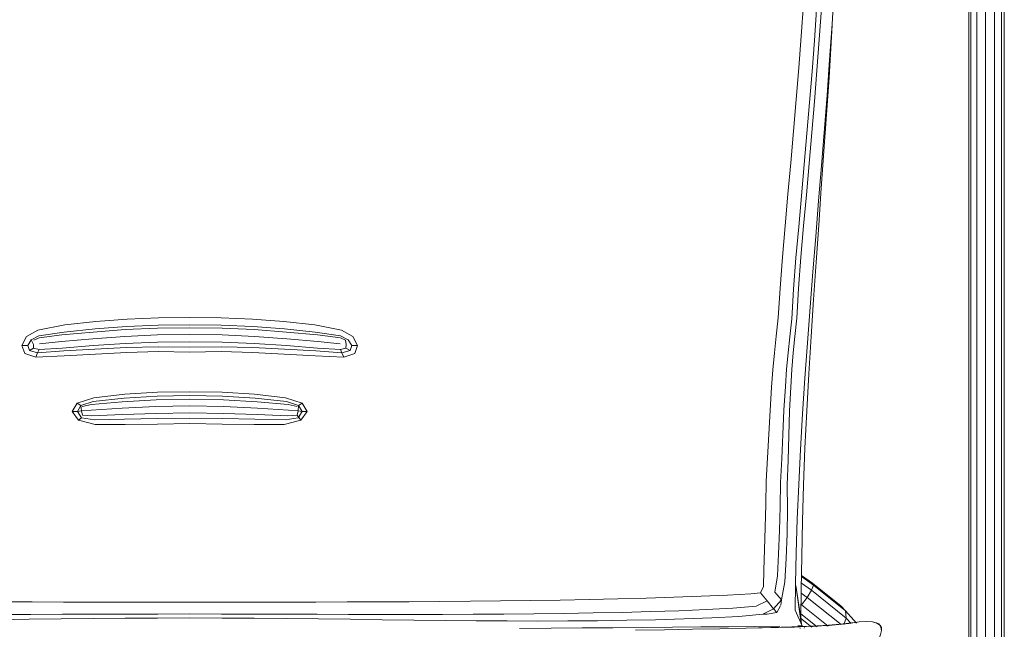
# Model space of a CAD drawing. Units: metres. Extents: x 8.2 to 23.9, y -13.6 to -1.7.
# Drawn here: x 10.3 to 10.6, y -4.2 to -4 of the extents above; entities that cross this region are included whole.
import ezdxf

# ---------------------------------------------------------------- set-up
doc = ezdxf.new("R2010")
doc.units = ezdxf.units.M
doc.header["$MEASUREMENT"] = 0

# ---------------------------------------------------------------- blocks, each defined once
blk = doc.blocks.new('2a0d1813-2f0d-4d05-b077-8be2a4cacb3c')
at = {"color": 18, "lineweight": 9, "true_color": 0x000000}
blk.add_lwpolyline([(10.57238, -4.28184), (10.57248, -4.278), (10.57248, -3.83639)], dxfattribs=at)
blk = doc.blocks.new('c4071e4a-3057-4a4f-8529-5a40a9fd815e')
at = {"color": 18, "lineweight": 9, "true_color": 0x000000}
blk.add_lwpolyline([(10.5819, -3.79617), (10.58273, -3.80419), (10.58377, -3.82108), (10.58405, -3.82425), (10.58423, -3.82639), (10.58435, -3.82905), (10.58445, -3.83389), (10.58445, -4.27806), (10.58418, -4.28887), (10.58348, -4.29837)], dxfattribs=at)
blk = doc.blocks.new('c7ad5bb7-3c76-4ef0-900e-e18e5f8cc0ab')
at = {"color": 18, "lineweight": 9, "true_color": 0x000000}
blk.add_lwpolyline([(10.57296, -4.28329), (10.5731, -4.27765), (10.57309, -3.83639)], dxfattribs=at)
blk = doc.blocks.new('1a61bc8b-6b00-4da5-8f02-175eca016f20')
at = {"color": 18, "lineweight": 9, "true_color": 0x000000}
blk.add_lwpolyline([(10.5713, -4.27913), (10.58073, -4.30275), (10.58172, -4.30177), (10.58259, -4.29615), (10.58323, -4.28759), (10.58347, -4.27771), (10.58347, -3.83964)], dxfattribs=at)
blk = doc.blocks.new('0e1641e0-bd3a-43f1-94e1-ad1f5d6f125f')
at = {"color": 18, "lineweight": 9, "true_color": 0x000000}
blk.add_lwpolyline([(10.57483, -4.28797), (10.57493, -4.28653), (10.57516, -4.27741), (10.57515, -3.91559)], dxfattribs=at)
blk = doc.blocks.new('59d54e28-6c71-42f2-8be4-0651019b6364')
at = {"color": 18, "lineweight": 9, "true_color": 0x000000}
blk.add_lwpolyline([(10.58075, -3.82477), (10.58094, -3.82696), (10.58105, -3.8294), (10.58114, -3.83399), (10.58114, -4.27744), (10.58092, -4.28663), (10.57788, -4.28624), (10.57493, -4.28653)], dxfattribs=at)
blk = doc.blocks.new('ee0e791f-3da2-4444-8d07-925653e3db89')
at = {"color": 18, "lineweight": 9, "true_color": 0x000000}
blk.add_lwpolyline([(10.5781, -4.27733), (10.5781, -3.83403), (10.578, -3.82953), (10.5779, -3.8272), (10.57771, -3.82506), (10.57751, -3.82281), (10.58054, -3.82244), (10.58075, -3.82477)], dxfattribs=at)
blk = doc.blocks.new('9bc80206-04b1-4e04-89d7-0eb71a48c482')
at = {"color": 18, "lineweight": 9, "true_color": 0x000000}
for points in [[(10.2978, -4.17736), (10.28691, -4.17743), (10.27601, -4.17754)], [(10.2978, -4.17736), (10.30872, -4.17733), (10.31964, -4.17736), (10.33054, -4.17743), (10.34143, -4.17754)]]:
    blk.add_lwpolyline(points, dxfattribs=at)
blk = doc.blocks.new('433ab80e-72d6-4f27-8296-47517b735dab')
at = {"color": 18, "lineweight": 9, "true_color": 0x000000}
for points in [[(10.33166, -4.10634), (10.3202, -4.10578), (10.30872, -4.10558), (10.29724, -4.10578), (10.28579, -4.10634)], [(10.28579, -4.10634), (10.2753, -4.10704), (10.27203, -4.10724), (10.27069, -4.10752), (10.27204, -4.1096), (10.27107, -4.11048)], [(10.33166, -4.10634), (10.34215, -4.10704), (10.34541, -4.10724), (10.34506, -4.10874), (10.34188, -4.10899)]]:
    blk.add_lwpolyline(points, dxfattribs=at)
blk = doc.blocks.new('8181a0e1-6e5e-43cd-81bc-c567037f755a')
at = {"color": 18, "lineweight": 9, "true_color": 0x000000}
blk.add_line((10.34188, -4.10899), (10.33153, -4.10857), dxfattribs=at)
for points in [[(10.29731, -4.10813), (10.28591, -4.10857), (10.27556, -4.10899), (10.27238, -4.10874)], [(10.29731, -4.10813), (10.30872, -4.10794), (10.32013, -4.10813), (10.33153, -4.10857)], [(10.21175, -4.17828), (10.22228, -4.17819), (10.2329, -4.17807), (10.2436, -4.17793), (10.25436, -4.17778), (10.26515, -4.17765), (10.27601, -4.17754)], [(10.36309, -4.17778), (10.35229, -4.17765), (10.34143, -4.17754)]]:
    blk.add_lwpolyline(points, dxfattribs=at)
blk = doc.blocks.new('066c29bc-1a16-460e-838f-647cc01d1a2e')
at = {"color": 18, "lineweight": 9, "true_color": 0x000000}
blk.add_lwpolyline([(10.33155, -4.10421), (10.32014, -4.10357), (10.30872, -4.10335), (10.2973, -4.10357)], dxfattribs=at)
blk = doc.blocks.new('94509457-844d-4df1-8a28-dc6370c11c45')
at = {"color": 18, "lineweight": 9, "true_color": 0x000000}
for points in [[(10.2723, -4.10576), (10.27543, -4.10515), (10.28589, -4.10421), (10.2973, -4.10357)], [(10.34514, -4.10576), (10.34201, -4.10515), (10.33155, -4.10421)]]:
    blk.add_lwpolyline(points, dxfattribs=at)
blk = doc.blocks.new('59993037-21f3-4f6d-866e-10489d701461')
at = {"color": 18, "lineweight": 9, "true_color": 0x000000}
for points in [[(10.27186, -4.10543), (10.27203, -4.10724), (10.27238, -4.10874)], [(10.34506, -4.10874), (10.34638, -4.11048), (10.34073, -4.11192), (10.33057, -4.11191)]]:
    blk.add_lwpolyline(points, dxfattribs=at)
blk = doc.blocks.new('e4c7c561-371c-40d5-a92a-cb689185ffb1')
at = {"color": 18, "lineweight": 9, "true_color": 0x000000}
blk.add_lwpolyline([(10.34558, -4.10543), (10.34541, -4.10724), (10.34676, -4.10752), (10.34541, -4.1096)], dxfattribs=at)
blk = doc.blocks.new('5449b82f-3fb3-4e24-9023-420982bfe2ee')
at = {"color": 18, "lineweight": 9, "true_color": 0x000000}
for points in [[(10.26534, -4.08387), (10.27587, -4.08295), (10.28679, -4.08212), (10.29775, -4.08161)], [(10.33065, -4.08212), (10.31969, -4.08161), (10.30872, -4.08144), (10.29775, -4.08161)]]:
    blk.add_lwpolyline(points, dxfattribs=at)
blk = doc.blocks.new('70e935b1-932d-4712-b913-6c1198bc654c')
at = {"color": 18, "lineweight": 9, "true_color": 0x000000}
blk.add_line((10.34157, -4.08295), (10.33065, -4.08212), dxfattribs=at)
blk.add_lwpolyline([(10.41612, -4.17835), (10.40569, -4.17828), (10.39516, -4.17819), (10.38454, -4.17807), (10.37384, -4.17793), (10.36309, -4.17778)], dxfattribs=at)
blk = doc.blocks.new('ffdc1561-ac67-4b09-9f12-e8f850895cfd')
at = {"color": 18, "lineweight": 9, "true_color": 0x000000}
for p, q in [((10.30872, -4.07916), (10.31966, -4.07933)), ((10.26534, -4.08387), (10.25783, -4.08457)), ((10.34851, -4.1075), (10.34638, -4.11048))]:
    blk.add_line(p, q, dxfattribs=at)
for points in [[(10.30872, -4.07916), (10.29779, -4.07933), (10.28687, -4.07981), (10.27598, -4.08062), (10.26546, -4.08162)], [(10.31966, -4.07933), (10.33057, -4.07981), (10.34146, -4.08062)], [(10.26546, -4.08162), (10.25771, -4.08261), (10.25595, -4.08342)], [(10.34146, -4.08062), (10.35198, -4.08162), (10.35974, -4.08261), (10.36149, -4.08342), (10.36162, -4.08479), (10.3616, -4.08605), (10.35971, -4.08656)], [(10.29779, -4.08402), (10.28687, -4.08446), (10.27599, -4.08523), (10.26548, -4.08604), (10.25774, -4.08656)], [(10.29779, -4.08402), (10.30872, -4.08399), (10.31965, -4.08402)], [(10.34146, -4.08523), (10.33057, -4.08446), (10.31965, -4.08402)], [(10.34146, -4.08523), (10.35196, -4.08604), (10.35971, -4.08656), (10.36022, -4.08768), (10.35138, -4.08701), (10.3408, -4.08646)], [(10.35961, -4.08457), (10.3521, -4.08387), (10.34157, -4.08295)], [(10.27066, -4.10466), (10.27627, -4.10289), (10.28679, -4.10164), (10.29779, -4.10101), (10.30872, -4.10083)], [(10.30872, -4.10212), (10.29766, -4.10232), (10.28655, -4.10296), (10.27603, -4.10417), (10.27186, -4.10543)], [(10.34117, -4.10289), (10.33065, -4.10164), (10.31965, -4.10101), (10.30872, -4.10083)], [(10.30872, -4.10212), (10.31978, -4.10232), (10.33089, -4.10296), (10.34142, -4.10417), (10.34558, -4.10543)], [(10.29779, -4.11175), (10.28687, -4.11191), (10.27671, -4.11192), (10.27107, -4.11048), (10.26893, -4.1075), (10.27066, -4.10466)], [(10.27066, -4.10466), (10.27186, -4.10543), (10.27069, -4.10752), (10.26893, -4.1075)], [(10.34676, -4.10752), (10.34558, -4.10543), (10.34679, -4.10466), (10.34117, -4.10289)], [(10.34679, -4.10466), (10.34851, -4.1075), (10.34676, -4.10752)], [(10.27204, -4.1096), (10.27646, -4.11029), (10.28665, -4.11014), (10.29768, -4.10991)], [(10.29768, -4.10991), (10.30872, -4.10973), (10.31977, -4.10991)], [(10.29779, -4.11175), (10.30872, -4.11157), (10.31965, -4.11175), (10.33057, -4.11191)], [(10.31977, -4.10991), (10.33079, -4.11014), (10.34098, -4.11029), (10.34541, -4.1096)], [(10.25494, -4.17611), (10.26562, -4.17609), (10.27636, -4.17606), (10.28713, -4.17602), (10.29792, -4.176), (10.30872, -4.17599)], [(10.30872, -4.17599), (10.31952, -4.176), (10.33031, -4.17602), (10.34108, -4.17606), (10.35182, -4.17609)]]:
    blk.add_lwpolyline(points, dxfattribs=at)
blk = doc.blocks.new('9bb26509-76fe-4018-93ab-10d0a75653d4')
at = {"color": 18, "lineweight": 9, "true_color": 0x000000}
blk.add_lwpolyline([(10.25723, -4.08768), (10.25774, -4.08656), (10.25585, -4.08605)], dxfattribs=at)
blk = doc.blocks.new('370a2b27-9c19-4166-b826-f76a2823623d')
at = {"color": 18, "lineweight": 9, "true_color": 0x000000}
blk.add_lwpolyline([(10.51986, -4.16621), (10.53072, -4.17489), (10.5344, -4.17904)], dxfattribs=at)
blk = doc.blocks.new('63299f77-00d6-477f-bb98-8241732c5a98')
at = {"color": 18, "lineweight": 9, "true_color": 0x000000}
for points in [[(10.29802, -4.08559), (10.28732, -4.08587), (10.27664, -4.08646), (10.26606, -4.08701), (10.25723, -4.08768), (10.25443, -4.08684), (10.25585, -4.08605), (10.25582, -4.08479)], [(10.25505, -4.08325), (10.25582, -4.08479)], [(10.29802, -4.08559), (10.30872, -4.08577), (10.31943, -4.08559), (10.33012, -4.08587), (10.3408, -4.08646)], [(10.3616, -4.08605), (10.36302, -4.08684), (10.36355, -4.08519), (10.36239, -4.08325)], [(10.35182, -4.17609), (10.36251, -4.17611), (10.37315, -4.17614), (10.38374, -4.17615)]]:
    blk.add_lwpolyline(points, dxfattribs=at)
blk = doc.blocks.new('7ba6eb60-0631-4072-a230-ab40a926f944')
at = {"color": 18, "lineweight": 9, "true_color": 0x000000}
for points in [[(10.29807, -4.08717), (10.30872, -4.08741), (10.31937, -4.08717), (10.33001, -4.08751)], [(10.29801, -4.17199), (10.30872, -4.17198), (10.31944, -4.17199), (10.33013, -4.17199), (10.3408, -4.17199)]]:
    blk.add_lwpolyline(points, dxfattribs=at)
blk = doc.blocks.new('fef3fe2f-65fe-44ea-b485-de1f84b31335')
at = {"color": 18, "lineweight": 9, "true_color": 0x000000}
for points in [[(10.25505, -4.08325), (10.25764, -4.08195), (10.26621, -4.08062), (10.27671, -4.07955), (10.28736, -4.0788)], [(10.34074, -4.07955), (10.33009, -4.0788), (10.31941, -4.07834), (10.30872, -4.07819), (10.29803, -4.07834), (10.28736, -4.0788)], [(10.26621, -4.08863), (10.27681, -4.08809), (10.28744, -4.08751), (10.29807, -4.08717)], [(10.35123, -4.08863), (10.34064, -4.08809), (10.33001, -4.08751)], [(10.29801, -4.17199), (10.28732, -4.17199), (10.27664, -4.17199), (10.26601, -4.17196)], [(10.23371, -4.17615), (10.24429, -4.17614), (10.25494, -4.17611)]]:
    blk.add_lwpolyline(points, dxfattribs=at)
blk = doc.blocks.new('926848b7-6158-4e81-b3ed-564ada5d3026')
at = {"color": 18, "lineweight": 9, "true_color": 0x000000}
for points in [[(10.34074, -4.07955), (10.35123, -4.08062), (10.3598, -4.08195), (10.36239, -4.08325)], [(10.36355, -4.08519), (10.36553, -4.08522), (10.36457, -4.08786), (10.36085, -4.08914), (10.35123, -4.08863)], [(10.26621, -4.08863), (10.25659, -4.08914), (10.25723, -4.08768)], [(10.36302, -4.08684), (10.36022, -4.08768), (10.36085, -4.08914)], [(10.3408, -4.17199), (10.35143, -4.17196), (10.36202, -4.17193), (10.37256, -4.1719), (10.38303, -4.17185)]]:
    blk.add_lwpolyline(points, dxfattribs=at)
blk = doc.blocks.new('ac7caee6-32dc-4c44-b240-a7992865c6de')
at = {"color": 18, "lineweight": 9, "true_color": 0x000000}
for points in [[(10.30872, -4.07571), (10.2981, -4.07586), (10.2875, -4.07631), (10.27691, -4.07705), (10.26642, -4.07813), (10.25733, -4.07999)], [(10.34053, -4.07705), (10.32994, -4.07631), (10.31934, -4.07586), (10.30872, -4.07571)], [(10.2539, -4.08519), (10.25191, -4.08522), (10.25347, -4.08211), (10.25733, -4.07999)], [(10.25659, -4.08914), (10.25287, -4.08786), (10.25191, -4.08522)], [(10.25505, -4.08325), (10.2539, -4.08519), (10.25443, -4.08684)]]:
    blk.add_lwpolyline(points, dxfattribs=at)
blk = doc.blocks.new('40b7d93b-f2a4-45c9-8baa-4ac1b8c148fc')
at = {"color": 18, "lineweight": 9, "true_color": 0x000000}
blk.add_lwpolyline([(10.23441, -4.17185), (10.24489, -4.1719), (10.25542, -4.17193), (10.26601, -4.17196)], dxfattribs=at)
blk = doc.blocks.new('d5e4bd29-909b-46c4-bf8b-3db58968abd4')
at = {"color": 18, "lineweight": 9, "true_color": 0x000000}
for points in [[(10.34053, -4.07705), (10.35102, -4.07813), (10.36011, -4.07999)], [(10.36011, -4.07999), (10.36398, -4.08211), (10.36553, -4.08522)]]:
    blk.add_lwpolyline(points, dxfattribs=at)
blk = doc.blocks.new('ecb89a9c-ff21-4024-96ca-548667660bb7')
at = {"color": 18, "lineweight": 9, "true_color": 0x000000}
blk.add_lwpolyline([(10.38374, -4.17615), (10.39424, -4.17614), (10.40467, -4.1761), (10.415, -4.17604), (10.42522, -4.17595), (10.43532, -4.17582)], dxfattribs=at)
blk = doc.blocks.new('56f75345-b599-4bb2-9f63-eade9ae3a28f')
at = {"color": 18, "lineweight": 9, "true_color": 0x000000}
blk.add_lwpolyline([(10.42039, -4.18087), (10.43107, -4.18079), (10.44161, -4.18072), (10.45197, -4.18064), (10.46214, -4.18056), (10.47208, -4.18047)], dxfattribs=at)
blk = doc.blocks.new('2fbee5f0-178b-4971-aa68-c7b780c11ea4')
at = {"color": 18, "lineweight": 9, "true_color": 0x000000}
blk.add_lwpolyline([(10.5326, -4.17923), (10.53096, -4.17739), (10.53072, -4.17489)], dxfattribs=at)
blk = doc.blocks.new('a39419f0-cf67-445b-9bf4-9fb1dbf75640')
at = {"color": 18, "lineweight": 9, "true_color": 0x000000}
blk.add_line((10.53072, -4.17489), (10.52919, -4.17329), dxfattribs=at)
for points in [[(10.52919, -4.17329), (10.51952, -4.16557), (10.5158, -4.16294)], [(10.38303, -4.17185), (10.39342, -4.17179), (10.40374, -4.17169), (10.41396, -4.17159), (10.42408, -4.17147)]]:
    blk.add_lwpolyline(points, dxfattribs=at)
blk = doc.blocks.new('b786ebf5-5145-4c1f-947e-8bb5269f9d96')
at = {"color": 18, "lineweight": 9, "true_color": 0x000000}
blk.add_lwpolyline([(10.41612, -4.17835), (10.42645, -4.17838), (10.43665, -4.17835), (10.44674, -4.17825), (10.45666, -4.17811), (10.46643, -4.17793)], dxfattribs=at)
blk = doc.blocks.new('4e756534-8609-4b97-93b0-7ad1439c952c')
at = {"color": 18, "lineweight": 9, "true_color": 0x000000}
blk.add_line((10.51544, -4.17744), (10.51925, -4.18049), dxfattribs=at)
blk.add_lwpolyline([(10.53011, -4.1795), (10.53096, -4.17739), (10.51921, -4.16798), (10.51986, -4.16621), (10.51579, -4.16332)], dxfattribs=at)
blk = doc.blocks.new('f4e9c899-7890-4438-aeda-e202e438ef3e')
at = {"color": 18, "lineweight": 9, "true_color": 0x000000}
blk.add_lwpolyline([(10.5292, -4.17959), (10.51773, -4.17041), (10.51583, -4.17285)], dxfattribs=at)
blk = doc.blocks.new('2bad0b1b-64d9-44f1-aef9-11f1f59714ea')
at = {"color": 18, "lineweight": 9, "true_color": 0x000000}
blk.add_line((10.51556, -4.17588), (10.52109, -4.1803), dxfattribs=at)
blk.add_lwpolyline([(10.52487, -4.18008), (10.51583, -4.17285)], dxfattribs=at)
blk = doc.blocks.new('2d52b62e-581e-47f9-8dc9-9a6a4007c0a0')
at = {"color": 18, "lineweight": 9, "true_color": 0x000000}
blk.add_line((10.42408, -4.17147), (10.43408, -4.1713), dxfattribs=at)
blk.add_lwpolyline([(10.51569, -4.16896), (10.51773, -4.17041), (10.51921, -4.16798), (10.51575, -4.16553)], dxfattribs=at)
blk = doc.blocks.new('e23a3c70-20bb-40d1-8057-c285df17b76f')
at = {"color": 18, "lineweight": 9, "true_color": 0x000000}
blk.add_lwpolyline([(10.46478, -4.17519), (10.45512, -4.17544), (10.4453, -4.17565), (10.43532, -4.17582)], dxfattribs=at)
blk = doc.blocks.new('65f44ddc-23d0-491c-93d9-e2b7bdadc2ca')
at = {"color": 18, "lineweight": 9, "true_color": 0x000000}
blk.add_lwpolyline([(10.43408, -4.1713), (10.44396, -4.17112), (10.45367, -4.17088), (10.46324, -4.17064), (10.47264, -4.17034)], dxfattribs=at)
blk = doc.blocks.new('7811e644-335c-4f00-92d5-817989c9bf1f')
at = {"color": 18, "lineweight": 9, "true_color": 0x000000}
for points in [[(10.5199, -4.06957), (10.51906, -4.08214), (10.51828, -4.09474)], [(10.51828, -4.09474), (10.51758, -4.10733), (10.51698, -4.11988)]]:
    blk.add_lwpolyline(points, dxfattribs=at)
blk = doc.blocks.new('2cf6f327-4802-4a5c-a30e-7e21076ce6c6')
at = {"color": 18, "lineweight": 9, "true_color": 0x000000}
blk.add_lwpolyline([(10.5199, -4.06957), (10.52078, -4.05703), (10.52169, -4.04451), (10.52243, -4.03198)], dxfattribs=at)
blk = doc.blocks.new('c3420055-1b01-4a90-ad54-0fb6363ff3a0')
at = {"color": 18, "lineweight": 9, "true_color": 0x000000}
for points in [[(10.51698, -4.11988), (10.51651, -4.13233), (10.51616, -4.14461), (10.5159, -4.15651)], [(10.49704, -4.18079), (10.48818, -4.18098), (10.47894, -4.18116), (10.46939, -4.18132), (10.45959, -4.18146)]]:
    blk.add_lwpolyline(points, dxfattribs=at)
blk = doc.blocks.new('9c2753a6-657e-411b-a287-8db2e55aa4c7')
at = {"color": 18, "lineweight": 9, "true_color": 0x000000}
blk.add_lwpolyline([(10.52613, -3.97682), (10.52515, -3.9945), (10.52427, -4.007), (10.52336, -4.01949), (10.52243, -4.03198)], dxfattribs=at)
blk = doc.blocks.new('30b847f3-cbf9-4740-b970-8b62ea43753b')
at = {"color": 18, "lineweight": 9, "true_color": 0x000000}
blk.add_lwpolyline([(10.47208, -4.18047), (10.48176, -4.18038), (10.49111, -4.18029), (10.50005, -4.1802), (10.50844, -4.1801)], dxfattribs=at)
blk = doc.blocks.new('58c29340-62a7-4982-86f2-ad8aec552f28')
at = {"color": 18, "lineweight": 9, "true_color": 0x000000}
blk.add_lwpolyline([(10.51617, -4.10832), (10.51697, -4.09628), (10.51783, -4.08424), (10.51873, -4.07223)], dxfattribs=at)
blk = doc.blocks.new('e2f11158-ca2e-4f34-b8ae-5f324d25a2d8')
at = {"color": 18, "lineweight": 9, "true_color": 0x000000}
blk.add_lwpolyline([(10.51617, -4.10832), (10.51546, -4.1203), (10.51486, -4.1322), (10.51436, -4.14392)], dxfattribs=at)
blk = doc.blocks.new('2823d46c-10ff-4bc3-bad0-2cdd8e560478')
at = {"color": 18, "lineweight": 9, "true_color": 0x000000}
blk.add_lwpolyline([(10.49463, -4.17683), (10.48548, -4.17729), (10.47606, -4.17765), (10.46643, -4.17793)], dxfattribs=at)
blk = doc.blocks.new('e011e142-3098-48a4-8024-3840b91afda2')
at = {"color": 18, "lineweight": 9, "true_color": 0x000000}
blk.add_line((10.51967, -4.06023), (10.51873, -4.07223), dxfattribs=at)
blk = doc.blocks.new('c1c351a3-114a-4509-ae7c-6573c92b22cc')
at = {"color": 18, "lineweight": 9, "true_color": 0x000000}
blk.add_lwpolyline([(10.51967, -4.06023), (10.52064, -4.04826), (10.5216, -4.0363), (10.52257, -4.02435), (10.52444, -4.00046), (10.52532, -3.9885)], dxfattribs=at)
blk = doc.blocks.new('c2450c22-df1e-4278-a88f-5907a507b46d')
at = {"color": 18, "lineweight": 9, "true_color": 0x000000}
for points in [[(10.5142, -4.07596), (10.51356, -4.08214), (10.51296, -4.08767), (10.51254, -4.09327)], [(10.51148, -4.11562), (10.5117, -4.10729), (10.51215, -4.09925), (10.51254, -4.09327)], [(10.5159, -4.15651), (10.51572, -4.16763), (10.51554, -4.17739)]]:
    blk.add_lwpolyline(points, dxfattribs=at)
blk = doc.blocks.new('6dc6da11-eb0f-4738-9b65-7857d0897ba7')
at = {"color": 18, "lineweight": 9, "true_color": 0x000000}
blk.add_lwpolyline([(10.46478, -4.17519), (10.47428, -4.17489), (10.48356, -4.17452), (10.49257, -4.17407), (10.50051, -4.17329), (10.50413, -4.17149)], dxfattribs=at)
blk = doc.blocks.new('d5d5a838-12eb-4d3d-b236-ae9092854e47')
at = {"color": 18, "lineweight": 9, "true_color": 0x000000}
blk.add_lwpolyline([(10.51747, -4.03417), (10.51653, -4.04471), (10.51561, -4.05527), (10.51482, -4.0659), (10.5142, -4.07596)], dxfattribs=at)
blk = doc.blocks.new('a8c35d1e-b97f-43df-957d-616558972baf')
at = {"color": 18, "lineweight": 9, "true_color": 0x000000}
blk.add_lwpolyline([(10.51148, -4.11562), (10.51124, -4.12398), (10.511, -4.13226), (10.51102, -4.14052), (10.51091, -4.1489)], dxfattribs=at)
blk = doc.blocks.new('242532b4-8bba-4e33-82ab-407da75484fd')
at = {"color": 18, "lineweight": 9, "true_color": 0x000000}
blk.add_lwpolyline([(10.51368, -4.1747), (10.51373, -4.16577), (10.51399, -4.15526), (10.51436, -4.14392)], dxfattribs=at)
blk = doc.blocks.new('5663e10e-45c6-4fc4-9ad5-5c63858daad5')
at = {"color": 18, "lineweight": 9, "true_color": 0x000000}
for points in [[(10.51253, -4.0761), (10.51187, -4.08222), (10.51124, -4.08769), (10.51078, -4.09322), (10.51035, -4.09909)], [(10.51035, -4.09909), (10.50983, -4.107), (10.5095, -4.11523), (10.50911, -4.12344), (10.5087, -4.13157)]]:
    blk.add_lwpolyline(points, dxfattribs=at)
blk = doc.blocks.new('3f5ee294-f5c0-4618-95de-2fd1fb7e8116')
at = {"color": 18, "lineweight": 9, "true_color": 0x000000}
blk.add_line((10.5184, -4.02365), (10.51747, -4.03417), dxfattribs=at)
blk = doc.blocks.new('be2ffc5d-0965-4f51-80b7-e0f30d380b4c')
at = {"color": 18, "lineweight": 9, "true_color": 0x000000}
blk.add_lwpolyline([(10.5158, -4.03452), (10.51486, -4.04503), (10.51394, -4.05556), (10.51314, -4.06613), (10.51253, -4.0761)], dxfattribs=at)
blk = doc.blocks.new('58b21f46-c9dd-478e-86ba-7024952ae919')
at = {"color": 18, "lineweight": 9, "true_color": 0x000000}
for points in [[(10.52532, -3.9885), (10.52614, -3.97653), (10.52689, -3.96454), (10.52751, -3.95302)], [(10.52182, -3.98166), (10.52103, -3.99216), (10.52019, -4.00265), (10.51931, -4.01314), (10.5184, -4.02365)], [(10.49072, -4.16959), (10.48181, -4.16998), (10.47264, -4.17034)]]:
    blk.add_lwpolyline(points, dxfattribs=at)
blk = doc.blocks.new('ac283777-d368-490a-8d4f-69e3d9924b54')
at = {"color": 18, "lineweight": 9, "true_color": 0x000000}
blk.add_line((10.52613, -3.97682), (10.52614, -3.97653), dxfattribs=at)
blk = doc.blocks.new('e598074b-0b9f-4e63-ba49-a726de235df4')
at = {"color": 18, "lineweight": 9, "true_color": 0x000000}
for points in [[(10.50614, -4.09339), (10.50661, -4.08767), (10.50725, -4.08198), (10.50791, -4.07579), (10.50853, -4.06583)], [(10.50614, -4.09339), (10.50569, -4.09931), (10.50514, -4.10712), (10.50477, -4.11519), (10.50433, -4.12319)]]:
    blk.add_lwpolyline(points, dxfattribs=at)
blk = doc.blocks.new('54b70008-f1af-4e2a-a9aa-c6749814d3f8')
at = {"color": 18, "lineweight": 9, "true_color": 0x000000}
for points in [[(10.5087, -4.13157), (10.50856, -4.13967), (10.50833, -4.14776)], [(10.5088, -4.17302), (10.50904, -4.17116), (10.51013, -4.16515), (10.51063, -4.15724), (10.51091, -4.1489)]]:
    blk.add_lwpolyline(points, dxfattribs=at)
blk = doc.blocks.new('61d56344-fdee-455f-a158-9a2a7ccd5092')
at = {"color": 18, "lineweight": 9, "true_color": 0x000000}
blk.add_lwpolyline([(10.50323, -4.15416), (10.50347, -4.14668), (10.5037, -4.13894), (10.50388, -4.1311), (10.50433, -4.12319)], dxfattribs=at)
blk = doc.blocks.new('dfe32d1e-cc83-42a6-b3b6-8a0bfc719cc8')
at = {"color": 18, "lineweight": 9, "true_color": 0x000000}
blk.add_lwpolyline([(10.50853, -4.06583), (10.50933, -4.05525), (10.51027, -4.04465)], dxfattribs=at)
blk = doc.blocks.new('fc94a161-b99c-47ab-b106-d5a10f7a1daf')
at = {"color": 18, "lineweight": 9, "true_color": 0x000000}
blk.add_line((10.51673, -4.02401), (10.5158, -4.03452), dxfattribs=at)
blk = doc.blocks.new('ef5116f6-ff0e-4f74-9baf-e7068b493603')
at = {"color": 18, "lineweight": 9, "true_color": 0x000000}
for points in [[(10.51673, -4.02401), (10.51852, -4.00301), (10.51936, -3.99251)], [(10.5016, -4.17614), (10.50417, -4.176), (10.50268, -4.17604), (10.49463, -4.17683)]]:
    blk.add_lwpolyline(points, dxfattribs=at)
blk = doc.blocks.new('c3d506dc-cba5-4164-8de8-d1370b8e71c8')
at = {"color": 18, "lineweight": 9, "true_color": 0x000000}
for points in [[(10.52318, -3.96066), (10.52255, -3.97116), (10.52182, -3.98166)], [(10.51027, -4.04465), (10.51122, -4.03403), (10.51217, -4.02339), (10.51311, -4.01272), (10.51402, -4.00202)]]:
    blk.add_lwpolyline(points, dxfattribs=at)
blk = doc.blocks.new('1f055d83-e40e-4bc5-a11a-0fffd66fa74e')
at = {"color": 18, "lineweight": 9, "true_color": 0x000000}
blk.add_lwpolyline([(10.50833, -4.14776), (10.50803, -4.15567), (10.50765, -4.16305), (10.50675, -4.1686)], dxfattribs=at)
blk = doc.blocks.new('338be5e8-caf4-4079-954f-ac2c12c7f67f')
at = {"color": 18, "lineweight": 9, "true_color": 0x000000}
for points in [[(10.51565, -4.17909), (10.51383, -4.16638), (10.51554, -4.17739)], [(10.50417, -4.176), (10.50748, -4.17553), (10.50868, -4.17327)]]:
    blk.add_lwpolyline(points, dxfattribs=at)
blk = doc.blocks.new('b8896f83-3a50-4f09-97af-2f58056475bf')
at = {"color": 18, "lineweight": 9, "true_color": 0x000000}
blk.add_lwpolyline([(10.51575, -4.17932), (10.51553, -4.17758)], dxfattribs=at)
blk = doc.blocks.new('fd78390e-7695-414e-a6e7-b0da3e5e34f4')
at = {"color": 18, "lineweight": 9, "true_color": 0x000000}
for points in [[(10.51936, -3.99251), (10.52016, -3.982), (10.5209, -3.97148), (10.52155, -3.96094), (10.52211, -3.95039)], [(10.49704, -4.18079), (10.50539, -4.18057), (10.51697, -4.18024)], [(10.50539, -4.18057), (10.51343, -4.18041), (10.49704, -4.18079)]]:
    blk.add_lwpolyline(points, dxfattribs=at)
blk = doc.blocks.new('94a6ed57-c814-4a27-962f-5ca638d206a6')
at = {"color": 18, "lineweight": 9, "true_color": 0x000000}
blk.add_lwpolyline([(10.50748, -4.17553), (10.50635, -4.17423), (10.50904, -4.17116), (10.50675, -4.1686)], dxfattribs=at)
blk = doc.blocks.new('eea55752-7ee4-49e8-b4c4-1f5360b03b06')
at = {"color": 18, "lineweight": 9, "true_color": 0x000000}
for points in [[(10.51402, -4.00202), (10.51489, -3.99128), (10.51571, -3.98051)], [(10.50323, -4.15416), (10.50309, -4.16116), (10.50299, -4.16666), (10.50197, -4.16887), (10.50413, -4.17149), (10.50635, -4.17423), (10.50268, -4.17604)]]:
    blk.add_lwpolyline(points, dxfattribs=at)
blk = doc.blocks.new('c0f4c872-e6ec-479a-85c0-e3f8ccaf5926')
at = {"color": 18, "lineweight": 9, "true_color": 0x000000}
blk.add_lwpolyline([(10.50197, -4.16887), (10.49861, -4.16915), (10.49072, -4.16959)], dxfattribs=at)
blk = doc.blocks.new('71a0985b-a5b0-4577-8215-053289ae7ca3')
at = {"color": 18, "lineweight": 9, "true_color": 0x000000}
for points in [[(10.51571, -3.98051), (10.51648, -3.96971), (10.51715, -3.95886)], [(10.51451, -4.18003), (10.51606, -4.18001), (10.51368, -4.1747)]]:
    blk.add_lwpolyline(points, dxfattribs=at)
blk = doc.blocks.new('59d10c4c-7163-4f58-b460-2395374065ba')
at = {"color": 18, "lineweight": 9, "true_color": 0x000000}
for p, q in [((10.5153, -4.18049), (10.51517, -4.18002)), ((10.5154, -4.18086), (10.51538, -4.18077))]:
    blk.add_line(p, q, dxfattribs=at)
blk.add_lwpolyline([(10.53026, -4.17934), (10.51957, -4.18026), (10.52571, -4.17976), (10.51343, -4.18041), (10.51957, -4.18008), (10.50539, -4.18057)], dxfattribs=at)
blk = doc.blocks.new('e2a27deb-9b1d-44f1-bf88-4dd16f384f15')
at = {"color": 18, "lineweight": 9, "true_color": 0x000000}
blk.add_lwpolyline([(10.51635, -4.18065)], dxfattribs=at)
blk = doc.blocks.new('0ec36305-b9db-4c56-ae52-75cfd30d22c4')
at = {"color": 18, "lineweight": 9, "true_color": 0x000000}
blk.add_line((10.51674, -4.18073), (10.5168, -4.18059), dxfattribs=at)
blk = doc.blocks.new('d41dcc08-9a15-4c61-a7a4-813d4fa9081c')
at = {"color": 18, "lineweight": 9, "true_color": 0x000000}
for points in [[(10.51697, -4.18024), (10.52113, -4.17999), (10.52728, -4.17964), (10.53182, -4.17916), (10.53535, -4.17868), (10.53793, -4.17857)], [(10.53535, -4.17868), (10.53183, -4.17916), (10.52729, -4.17964), (10.52114, -4.17999), (10.51697, -4.18024)]]:
    blk.add_lwpolyline(points, dxfattribs=at)
blk = doc.blocks.new('b63f4f0b-7cb6-4b92-aae0-b87a4a5037b1')
at = {"color": 18, "lineweight": 9, "true_color": 0x000000}
blk.add_lwpolyline([(10.52729, -4.17964), (10.52571, -4.17976), (10.51957, -4.18008)], close=True, dxfattribs=at)
blk = doc.blocks.new('b7f928c4-3c64-4b28-883e-7d600bd43ed3')
at = {"color": 18, "lineweight": 9, "true_color": 0x000000}
blk.add_lwpolyline([(10.53026, -4.17934), (10.52413, -4.18001), (10.53379, -4.1789), (10.53535, -4.17868)], dxfattribs=at)
blk = doc.blocks.new('7dba976a-f503-44d2-9a33-e5a3bc3e703a')
at = {"color": 18, "lineweight": 9, "true_color": 0x000000}
blk.add_lwpolyline([(10.54111, -4.17894), (10.53979, -4.17869), (10.53794, -4.17857), (10.53535, -4.17868)], dxfattribs=at)
blk = doc.blocks.new('1dc4afeb-771e-446b-aa0a-ce548bb151b2')
at = {"color": 18, "lineweight": 9, "true_color": 0x000000}
blk.add_lwpolyline([(10.54287, -4.18059), (10.54203, -4.17931), (10.53978, -4.17869), (10.53793, -4.17857)], dxfattribs=at)
blk = doc.blocks.new('08f5db2d-0dbe-4003-9db8-23b5ed55baf5')
at = {"color": 18, "lineweight": 9, "true_color": 0x000000}
blk.add_lwpolyline([(10.54111, -4.17894), (10.5426, -4.17985), (10.54285, -4.18161)], dxfattribs=at)
blk = doc.blocks.new('06426ca3-6209-4e2a-8d22-642e21ff39ac')
at = {"color": 18, "lineweight": 9, "true_color": 0x000000}
blk.add_lwpolyline([(10.53394, -4.20104), (10.52983, -4.20597), (10.53394, -4.20104), (10.53671, -4.19671), (10.53863, -4.19296), (10.54008, -4.18973), (10.5412, -4.18698), (10.54202, -4.18474), (10.54257, -4.18297), (10.54285, -4.18161), (10.54287, -4.18059)], dxfattribs=at)
blk = doc.blocks.new('cfc46447-8807-469a-96bb-8694de5bb44f')
for name in ['c4071e4a-3057-4a4f-8529-5a40a9fd815e', 'ee0e791f-3da2-4444-8d07-925653e3db89', '7dba976a-f503-44d2-9a33-e5a3bc3e703a', 'd5e4bd29-909b-46c4-bf8b-3db58968abd4', 'a39419f0-cf67-445b-9bf4-9fb1dbf75640', 'b786ebf5-5145-4c1f-947e-8bb5269f9d96', '066c29bc-1a16-460e-838f-647cc01d1a2e', '8181a0e1-6e5e-43cd-81bc-c567037f755a', 'b63f4f0b-7cb6-4b92-aae0-b87a4a5037b1', 'fd78390e-7695-414e-a6e7-b0da3e5e34f4', 'ef5116f6-ff0e-4f74-9baf-e7068b493603', '58b21f46-c9dd-478e-86ba-7024952ae919', 'c3d506dc-cba5-4164-8de8-d1370b8e71c8', 'e2f11158-ca2e-4f34-b8ae-5f324d25a2d8', '58c29340-62a7-4982-86f2-ad8aec552f28', '338be5e8-caf4-4079-954f-ac2c12c7f67f', '71a0985b-a5b0-4577-8215-053289ae7ca3', 'e598074b-0b9f-4e63-ba49-a726de235df4', 'e011e142-3098-48a4-8024-3840b91afda2', '9c2753a6-657e-411b-a287-8db2e55aa4c7', 'c0f4c872-e6ec-479a-85c0-e3f8ccaf5926', 'ac283777-d368-490a-8d4f-69e3d9924b54', '2a0d1813-2f0d-4d05-b077-8be2a4cacb3c', '1a61bc8b-6b00-4da5-8f02-175eca016f20', '0e1641e0-bd3a-43f1-94e1-ad1f5d6f125f', '59d54e28-6c71-42f2-8be4-0651019b6364', 'c7ad5bb7-3c76-4ef0-900e-e18e5f8cc0ab', '06426ca3-6209-4e2a-8d22-642e21ff39ac', '08f5db2d-0dbe-4003-9db8-23b5ed55baf5', 'c3420055-1b01-4a90-ad54-0fb6363ff3a0', '56f75345-b599-4bb2-9f63-eade9ae3a28f', '0ec36305-b9db-4c56-ae52-75cfd30d22c4', '1dc4afeb-771e-446b-aa0a-ce548bb151b2', '59d10c4c-7163-4f58-b460-2395374065ba', '4e756534-8609-4b97-93b0-7ad1439c952c', '30b847f3-cbf9-4740-b970-8b62ea43753b', '2bad0b1b-64d9-44f1-aef9-11f1f59714ea', 'd41dcc08-9a15-4c61-a7a4-813d4fa9081c', 'f4e9c899-7890-4438-aeda-e202e438ef3e', 'b8896f83-3a50-4f09-97af-2f58056475bf', '2fbee5f0-178b-4971-aa68-c7b780c11ea4', '63299f77-00d6-477f-bb98-8241732c5a98', '70e935b1-932d-4712-b913-6c1198bc654c', 'b7f928c4-3c64-4b28-883e-7d600bd43ed3', 'e2a27deb-9b1d-44f1-bf88-4dd16f384f15', '370a2b27-9c19-4166-b826-f76a2823623d', 'c2450c22-df1e-4278-a88f-5907a507b46d', '2823d46c-10ff-4bc3-bad0-2cdd8e560478', '9bc80206-04b1-4e04-89d7-0eb71a48c482', 'fef3fe2f-65fe-44ea-b485-de1f84b31335', 'ecb89a9c-ff21-4024-96ca-548667660bb7', 'ffdc1561-ac67-4b09-9f12-e8f850895cfd', 'eea55752-7ee4-49e8-b4c4-1f5360b03b06', 'e23a3c70-20bb-40d1-8057-c285df17b76f', '94a6ed57-c814-4a27-962f-5ca638d206a6', '1f055d83-e40e-4bc5-a11a-0fffd66fa74e', '6dc6da11-eb0f-4738-9b65-7857d0897ba7', '242532b4-8bba-4e33-82ab-407da75484fd', '2d52b62e-581e-47f9-8dc9-9a6a4007c0a0', '54b70008-f1af-4e2a-a9aa-c6749814d3f8', '7ba6eb60-0631-4072-a230-ab40a926f944', '926848b7-6158-4e81-b3ed-564ada5d3026', '40b7d93b-f2a4-45c9-8baa-4ac1b8c148fc', '65f44ddc-23d0-491c-93d9-e2b7bdadc2ca', '61d56344-fdee-455f-a158-9a2a7ccd5092', 'a8c35d1e-b97f-43df-957d-616558972baf', '7811e644-335c-4f00-92d5-817989c9bf1f', '5663e10e-45c6-4fc4-9ad5-5c63858daad5', '59993037-21f3-4f6d-866e-10489d701461', '433ab80e-72d6-4f27-8296-47517b735dab', 'e4c7c561-371c-40d5-a92a-cb689185ffb1', '94509457-844d-4df1-8a28-dc6370c11c45', 'ac7caee6-32dc-4c44-b240-a7992865c6de', '9bb26509-76fe-4018-93ab-10d0a75653d4', '5449b82f-3fb3-4e24-9023-420982bfe2ee', 'be2ffc5d-0965-4f51-80b7-e0f30d380b4c', 'd5d5a838-12eb-4d3d-b236-ae9092854e47', '2cf6f327-4802-4a5c-a30e-7e21076ce6c6', 'dfe32d1e-cc83-42a6-b3b6-8a0bfc719cc8', 'c1c351a3-114a-4509-ae7c-6573c92b22cc', 'fc94a161-b99c-47ab-b106-d5a10f7a1daf', '3f5ee294-f5c0-4618-95de-2fd1fb7e8116']:
    blk.add_blockref(name, (0, 0))

msp = doc.modelspace()

# ---------------------------------------------------------------- block references
msp.add_blockref('cfc46447-8807-469a-96bb-8694de5bb44f', (0, 0))

doc.saveas('drawing.dxf')
